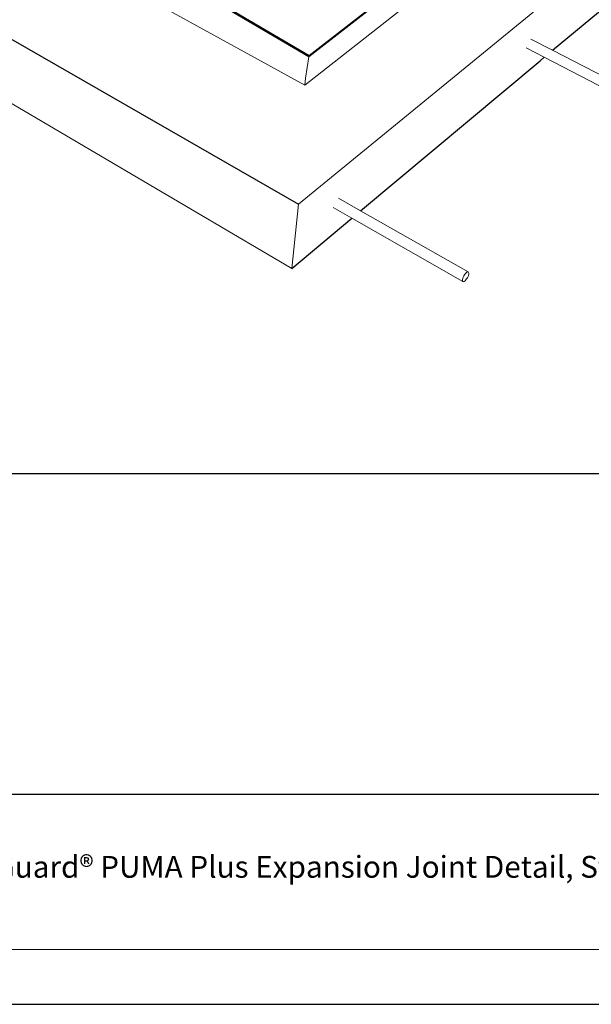
# Model space of a CAD drawing. Units: inches. Extents: x 7.5 to 18, y 0 to 8.
# Drawn here: x 12.1 to 14.5, y 0 to 4.1 of the extents above; entities that cross this region are included whole.
import ezdxf

# ---------------------------------------------------------------- set-up
doc = ezdxf.new("R2010")
doc.units = ezdxf.units.IN
doc.header["$MEASUREMENT"] = 0
doc.layers.add('PDF20_Text', color=7, linetype='Continuous', true_color=0x3f3f3f)
doc.layers.add('PDF34_DRAWINGS$$$22082$AlphaGuard$MT$Plus$Expansion$Joint$Detail$$Structural$Concrete$Deck', color=7, linetype='Continuous')
doc.layers.add('PDF9_PDF2_Geometry', color=7, linetype='Continuous')
doc.styles.add('PDF ArialMT-Identity-H', font='arial.ttf')
picture_1 = doc.add_image_def('image2.png', size_in_pixel=(2444, 1768))

msp = doc.modelspace()

# ---------------------------------------------------------------- linework, layer by layer
for p, q in [((10.23762156510022, 5.063664444475918), (13.27884238413559, 3.31613846595469)), ((14.32850081310737, 3.952306839431003), (15.00136423774284, 4.514844921117275)), ((13.53547044719536, 3.289304862468461), (14.27646725141994, 3.908804905898491)), ((14.27646725141994, 3.908804905898491), (14.29370653342781, 3.923217567183523)), ((13.25076865854935, 3.051283902829677), (13.49911770500088, 3.258912659371382))]:
    msp.add_line(p, q)
at = {"layer": 'PDF34_DRAWINGS$$$22082$AlphaGuard$MT$Plus$Expansion$Joint$Detail$$Structural$Concrete$Deck', "lineweight": 15}
for points in [[(13.25076865854935, 3.051283902829677), (8.411489286738755, 5.900509872703475), (8.376741239674033, 6.132954529211919)], [(10.94037248565317, 5.697707429010011), (10.6172748846912, 5.518391725332464), (10.61730123175491, 5.51451688810963), (10.61900163882394, 5.513515132943242), (13.32209971561249, 3.926760070697455), (15.38685785087944, 5.53184877479222), (15.38855845565029, 5.533179940745707), (15.38952057819007, 5.536975736777397), (15.12867257442635, 5.657877047852923)], [(9.873863393461779, 5.354351927939375), (9.877698808939954, 5.305664557573791), (9.880611523623008, 5.268799796109137), (10.23762156510022, 5.063664444475918), (10.62655382232279, 5.285103606921868), (10.62677785803515, 5.279581254459267), (13.30532128860949, 3.808784944389583), (15.36222395259214, 5.423284110552555), (15.36756228419251, 5.449868403281307), (15.38159915357569, 5.505554299764325), (15.3880838262799, 5.53126877034709), (15.38685785087944, 5.53184877479222)], [(14.23869779796423, 3.998591893312744), (14.32850749139756, 3.952303397397113), (14.76324034278259, 3.728241324788845), (14.76443978659763, 3.726488421294221), (14.76486131325682, 3.723575508909338), (14.76446633136317, 3.719713733187325), (14.7632934454938, 3.715153305562676), (14.76142148595789, 3.710210759843375), (14.75895664499774, 3.705228792379419), (14.75609682214394, 3.700536840318148), (14.753012554994, 3.696463905862884), (14.74994196881061, 3.693274263638208), (14.74705560119127, 3.691191936176362), (14.74457709244469, 3.690348474274212), (14.74266651515156, 3.690822695060826), (14.29371177183186, 3.92321485514367), (14.21861146350258, 3.96209597755997)], [(13.44379180764286, 3.341444075975433), (13.53547265662466, 3.289303605928151), (13.98002504152187, 3.036522232181976), (13.98158003230577, 3.034900866304096), (13.98227871056866, 3.032041043450299), (13.98208081103805, 3.0281261781972), (13.98100043644443, 3.023434226135929), (13.9791155999294, 3.018280903906914), (13.97653211151174, 3.013008934220393), (13.97346111674457, 3.007987149608121), (13.97007398357307, 3.003558655003872), (13.96662087071125, 3.000013030866309), (13.96333871721083, 2.997601292617363), (13.96045234959149, 2.996480692291639), (13.95813271403451, 2.996731285949669), (13.49912193309494, 3.258910244784935), (13.42245293983508, 3.302694491175877)]]:
    msp.add_lwpolyline(points, dxfattribs=at)
at = {"layer": 'PDF34_DRAWINGS$$$22082$AlphaGuard$MT$Plus$Expansion$Joint$Detail$$Structural$Concrete$Deck', "lineweight": 9}
for points in [[(15.3880838262799, 5.53126877034709), (13.32178316862438, 3.924717164980265), (10.61730123175491, 5.512566085084406)], [(13.32273241418505, 3.930846277535489), (15.38952057819007, 5.536975736777397)], [(13.32209971561249, 3.926760070697455), (13.32273241418505, 3.930846277535489), (10.6172748846912, 5.518391725332464)], [(13.25076865854935, 3.051283902829677), (13.27884238413559, 3.31613846595469), (15.75923570363125, 5.346931479759101)], [(13.32178316862438, 3.924717164980265), (13.30831304448368, 3.837438674420946), (13.30532128860949, 3.808784944389583)], [(13.95813271403451, 2.996731285949669), (13.95657730148671, 2.998339379444778), (13.95586577260496, 3.001199202298575), (13.95605038657266, 3.005114054371552), (13.95713116975008, 3.009806019612945), (13.95902887006409, 3.01497260104461), (13.96159908609898, 3.020257843113903), (13.96469662563169, 3.025292504705289), (13.96808377198331, 3.029734271692309), (13.97153687166501, 3.033279895829872), (13.97483190214454, 3.035678770279826), (13.97771826976388, 3.03679896202177), (13.98002504152187, 3.036522232181976)]]:
    msp.add_lwpolyline(points, dxfattribs=at)
at = {"layer": 'PDF9_PDF2_Geometry', "lineweight": 25}
for points in [[(8.027606631166762, 0.01163010669334241), (18.02760663116676, 0.01163010669334064), (18.02760663116676, 8.01163010669334), (8.027606631166764, 8.011630106693342)], [(17.7994594316073, 7.782882415803392), (8.255106631166765, 7.784163175190327), (8.255106631166763, 0.236529171177148), (17.80075383072622, 0.2403777975832888)]]:
    msp.add_lwpolyline(points, close=True, dxfattribs=at)
msp.add_lwpolyline([(17.80064436652331, 0.8782291711771479), (8.255106631166763, 0.878229171177149)], dxfattribs=at)

# ---------------------------------------------------------------- texts
at = {"layer": 'PDF20_Text', "color": 7, "insert": (13.78515206172158, 0.5678179317092074), "char_height": 0.09, "attachment_point": 5, "style": 'PDF ArialMT-Identity-H'}
msp.add_mtext('AlphaGuard® PUMA Plus Expansion Joint Detail, Structural Concrete Deck', dxfattribs=at)

# ---------------------------------------------------------------- referenced raster images: frames only (the image files are external)
at = {"layer": 'PDF34_DRAWINGS$$$22082$AlphaGuard$MT$Plus$Expansion$Joint$Detail$$Structural$Concrete$Deck'}
image = msp.add_image(picture_1, insert=(8.116846311699348, 2.203182597827901), size_in_units=(7.730826897067416, 5.591970001719955), dxfattribs=at)
image.dxf.flags = 15

doc.saveas('drawing.dxf')
